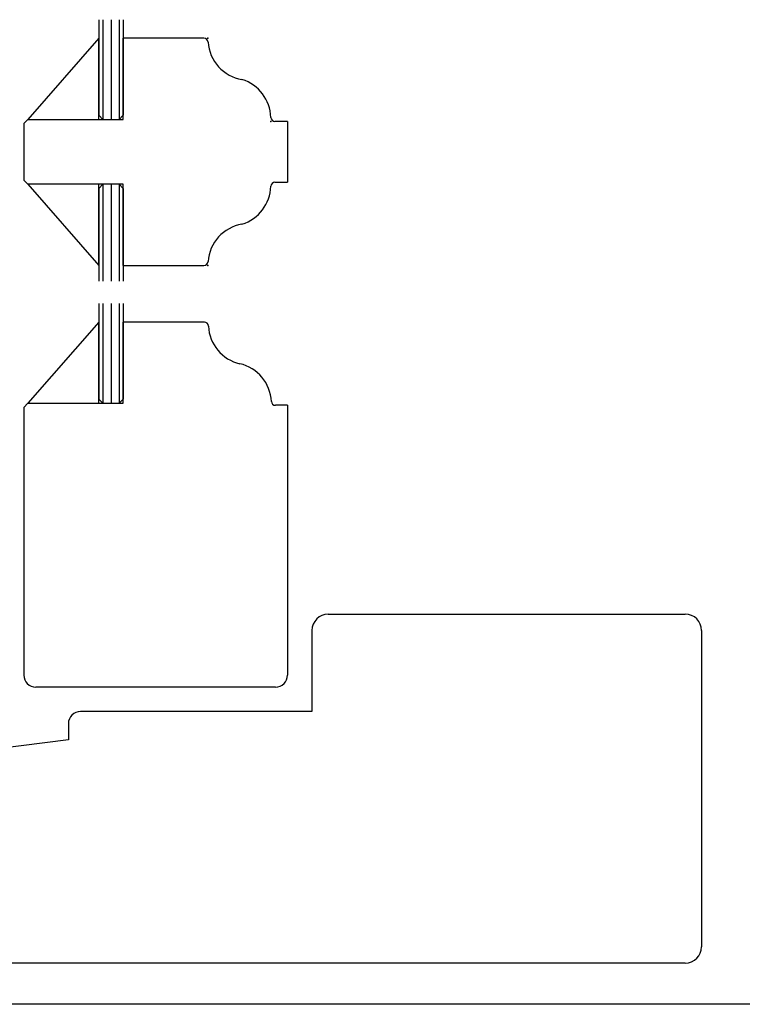
# Model space of a CAD drawing. Units: millimetres. Extents: x 0 to 293, y 0 to 390.
# Drawn here: x 114 to 204, y 0 to 121 of the extents above; entities that cross this region are included whole.
import ezdxf

# ---------------------------------------------------------------- set-up
doc = ezdxf.new("R2010")
doc.units = ezdxf.units.MM
doc.layers.add('1', color=7, linetype='Continuous')
doc.layers.add('AM_0', color=4, linetype='Continuous', lineweight=25)

# ---------------------------------------------------------------- blocks, each defined once
blk = doc.blocks.new('listello__64', base_point=(80.36, 141.04))
at = {"layer": '1', "color": 7, "linetype": 'Continuous'}
for p, q in [((89.61, 131.04), (80.86, 131.04)), ((80.86, 131.04), (89.61, 121.04)), ((89.61, 121.04), (89.61, 131.04))]:
    blk.add_line(p, q, dxfattribs=at)
blk = doc.blocks.new('listello__66', base_point=(80.36, 169.04))
at = {"layer": '1', "color": 7, "linetype": 'Continuous'}
for p, q in [((89.61, 149.04), (80.86, 139.04)), ((89.61, 139.04), (89.61, 149.04)), ((80.86, 139.04), (89.61, 139.04))]:
    blk.add_line(p, q, dxfattribs=at)
blk = doc.blocks.new('listello__83', base_point=(80.36, 144.04))
at = {"layer": '1', "color": 7, "linetype": 'Continuous'}
for p, q in [((89.61, 114.04), (80.86, 104.04)), ((89.61, 104.04), (89.61, 114.04)), ((80.86, 104.04), (89.61, 104.04))]:
    blk.add_line(p, q, dxfattribs=at)

msp = doc.modelspace()

# ---------------------------------------------------------------- linework, layer by layer
at = {"color": 7, "linetype": 'Continuous'}
for p, q in [((147.489, 108.835), (145.93, 108.835)), ((145.93, 101.34), (147.489, 101.34)), ((147.489, 73.838), (145.99, 73.838))]:
    msp.add_line(p, q, dxfattribs=at)
for centre, radius, start, end in [((137.189, 118.581), 0.506, 3.79864, 90.00252), ((142.695, 118.947), 5.011, 183.79864, 260.55927), ((140.414, 109.209), 5.011, 1.38334, 73.0836), ((145.93, 109.342), 0.506, 181.38334, 269.99748), ((140.414, 100.966), 5.011, 286.9164, 358.61666), ((145.93, 100.833), 0.506, 90.00252, 178.61666), ((142.695, 91.228), 5.011, 99.44073, 176.20136), ((137.189, 91.594), 0.506, 269.99748, 356.20136)]:
    msp.add_arc(centre, radius, start, end, dxfattribs=at)
at = {"layer": '1', "color": 4, "linetype": 'Continuous'}
for p, q in [((124.239, 121.378), (124.239, 109.588)), ((127.239, 121.378), (127.239, 109.588)), ((124.739, 109.088), (124.239, 109.588)), ((126.739, 109.088), (127.239, 109.588)), ((124.739, 109.088), (125.739, 109.088)), ((125.739, 109.088), (126.739, 109.088)), ((124.239, 100.588), (124.739, 101.088)), ((125.739, 101.088), (124.739, 101.088)), ((126.739, 101.088), (125.739, 101.088)), ((127.239, 100.588), (126.739, 101.088)), ((124.239, 100.588), (124.239, 89.133)), ((127.239, 100.588), (127.239, 89.133)), ((124.239, 86.4), (124.239, 74.588)), ((127.239, 86.4), (127.239, 74.588)), ((124.739, 74.088), (124.239, 74.588)), ((124.739, 74.088), (125.739, 74.088)), ((125.739, 74.088), (126.739, 74.088)), ((126.739, 74.088), (127.239, 74.588))]:
    msp.add_line(p, q, dxfattribs=at)
at = {"layer": '1', "color": 1, "linetype": 'Continuous'}
for p, q in [((124.739, 121.378), (124.739, 109.088)), ((125.739, 121.378), (125.739, 109.088)), ((126.739, 121.378), (126.739, 109.088)), ((124.739, 101.088), (124.739, 89.133)), ((125.739, 101.088), (125.739, 89.133)), ((126.739, 101.088), (126.739, 89.133)), ((124.739, 86.4), (124.739, 74.088)), ((125.739, 86.4), (125.739, 74.088)), ((126.739, 86.4), (126.739, 74.088))]:
    msp.add_line(p, q, dxfattribs=at)
at = {"layer": '1', "color": 7, "linetype": 'Continuous'}
for p, q in [((127.239, 109.088), (127.239, 119.088)), ((137.189, 119.088), (127.239, 119.088)), ((115.489, 109.088), (114.989, 108.588)), ((114.989, 108.588), (114.989, 101.588)), ((115.489, 109.088), (127.239, 109.088)), ((147.489, 108.835), (147.489, 101.34)), ((114.989, 101.588), (115.489, 101.088)), ((127.239, 101.088), (115.489, 101.088)), ((127.239, 91.088), (127.239, 101.088)), ((127.239, 91.088), (137.189, 91.088)), ((135.239, 84.088), (127.239, 84.088)), ((127.239, 74.088), (127.239, 84.088)), ((137.238, 84.088), (135.239, 84.088)), ((115.489, 74.088), (114.989, 73.588)), ((115.489, 74.088), (127.239, 74.088)), ((114.989, 73.588), (114.989, 40.588)), ((147.489, 73.838), (147.489, 40.588)), ((152.489, 48.088), (196.489, 48.088)), ((150.489, 46.088), (150.489, 36.088)), ((198.489, 46.088), (198.489, 7.088)), ((127.239, 39.088), (116.489, 39.088)), ((135.239, 39.088), (127.239, 39.088)), ((145.989, 39.088), (135.239, 39.088)), ((150.489, 36.088), (121.989, 36.088)), ((120.489, 34.588), (120.489, 32.588)), ((120.489, 32.588), (82.679, 27.861)), ((196.489, 5.088), (82.489, 5.088))]:
    msp.add_line(p, q, dxfattribs=at)
for centre, radius, start, end in [((137.238, 83.588), 0.5, 2.58704, 90), ((142.733, 83.836), 5, 182.58704, 257.07169), ((140.495, 74.089), 5, 2.5877, 77.07169), ((145.99, 74.338), 0.5, 182.5877, 269.99756), ((152.489, 46.088), 2, 90, 180), ((196.489, 46.088), 2, 0, 90), ((116.489, 40.588), 1.5, 180, 270), ((145.989, 40.588), 1.5, 270, 0), ((121.989, 34.588), 1.5, 90, 180), ((196.489, 7.088), 2, 270, 0)]:
    msp.add_arc(centre, radius, start, end, dxfattribs=at)
at = {"layer": '1', "color": 2}
for p in [(137.685, 119.088), (137.685, 91.088)]:
    msp.add_point(p, dxfattribs=at)
at = {"layer": '1', "color": 3}
msp.add_point((145.426, 108.835), dxfattribs=at)
at = {"layer": 'AM_0'}
msp.add_line((285, 0), (0, 0), dxfattribs=at)

# ---------------------------------------------------------------- block references
at = {"layer": '1'}
for name, p in [('listello__66', (114.989, 139.088)), ('listello__64', (114.989, 111.088)), ('listello__83', (114.989, 114.088))]:
    msp.add_blockref(name, p, dxfattribs=at)

doc.saveas('drawing.dxf')
